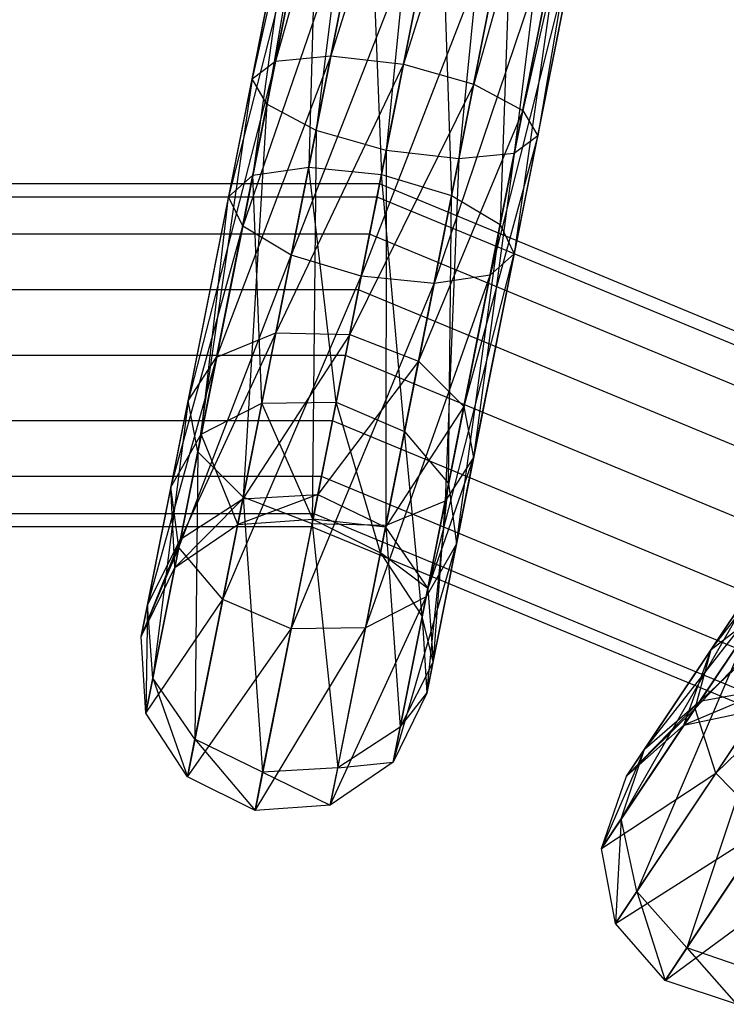
# Model space of a CAD drawing. Extents: x -1500 to 1500, y -3150 to 3150.
# Drawn here: x 0 to 12, y 16 to 33 of the extents above; entities that cross this region are included whole.
import ezdxf

# ---------------------------------------------------------------- set-up
doc = ezdxf.new("R2010")
doc.units = 0

msp = doc.modelspace()

# ---------------------------------------------------------------- linework, layer by layer
at = {"color": 0}
for p, q in [((3.760194, 31.71835, 393.602235), (6.143146, 43.698257, 395.731683)), ((6.481901, 43.684467, 394.471993), (3.760194, 31.71835, 393.602235)), ((6.143146, 43.698257, 395.731683), (4.015184, 31.283445, 394.805398)), ((4.162206, 32.02257, 392.399072), (6.481901, 43.684467, 394.471993)), ((4.015184, 31.283445, 394.805398), (6.461392, 43.581363, 396.991374)), ((7.386889, 43.543685, 393.549836), (4.162206, 32.02257, 392.399072)), ((6.461392, 43.581363, 396.991374), (4.858852, 30.834386, 395.686175)), ((5.1135, 32.114589, 391.518295), (7.386889, 43.543685, 393.549836)), ((4.858852, 30.834386, 395.686175), (7.351367, 43.365104, 397.913531)), ((8.615618, 43.313635, 393.212303), (5.1135, 32.114589, 391.518295)), ((7.351367, 43.365104, 397.913531), (6.065136, 30.4915, 396.008561)), ((6.359179, 31.96975, 391.195909), (8.615618, 43.313635, 393.212303)), ((6.065136, 30.4915, 396.008561), (8.574601, 43.107428, 398.251064)), ((8.574601, 43.107428, 398.251064), (7.310815, 30.346661, 395.686175)), ((9.838852, 43.055959, 393.549836), (6.359179, 31.96975, 391.195909)), ((7.565463, 31.626863, 391.518295), (9.838852, 43.055959, 393.549836)), ((7.310815, 30.346661, 395.686175), (9.80333, 42.877378, 397.913531)), ((10.728826, 42.839701, 394.471993), (7.565463, 31.626863, 391.518295)), ((9.80333, 42.877378, 397.913531), (8.262109, 30.438679, 394.805398)), ((8.40913, 31.177804, 392.399072), (10.728826, 42.839701, 394.471993)), ((8.262109, 30.438679, 394.805398), (10.708317, 42.736597, 396.991374)), ((11.047072, 42.722806, 395.731683), (8.40913, 31.177804, 392.399072)), ((10.708317, 42.736597, 396.991374), (8.664121, 30.742899, 393.602235)), ((8.664121, 30.742899, 393.602235), (11.047072, 42.722806, 395.731683)), ((4.564337, 35.761049, 369.958844), (3.35732, 29.692967, 370.512176)), ((4.903092, 35.747258, 368.699154), (3.35732, 29.692967, 370.512176)), ((4.903092, 35.747258, 368.699154), (3.599015, 29.191219, 369.296981)), ((4.564337, 35.761049, 369.958844), (3.772628, 30.064029, 371.72737)), ((5.80808, 35.606476, 367.776997), (3.599015, 29.191219, 369.296981)), ((4.882583, 35.644154, 371.218534), (3.772628, 30.064029, 371.72737)), ((5.80808, 35.606476, 367.776997), (4.432949, 28.693229, 368.407397)), ((4.882583, 35.644154, 371.218534), (4.733655, 30.204979, 372.616955)), ((7.036809, 35.376427, 367.439464), (4.432949, 28.693229, 368.407397)), ((5.772558, 35.427895, 372.140691), (4.733655, 30.204979, 372.616955)), ((7.036809, 35.376427, 367.439464), (5.635671, 28.332431, 368.081787)), ((5.772558, 35.427895, 372.140691), (5.982896, 30.078051, 372.942565)), ((6.995792, 35.170219, 372.478224), (5.982896, 30.078051, 372.942565)), ((6.995792, 35.170219, 372.478224), (7.185618, 29.717253, 372.616955)), ((8.260043, 35.118751, 367.776997), (5.635671, 28.332431, 368.081787)), ((8.260043, 35.118751, 367.776997), (6.884912, 28.205503, 368.407397)), ((9.150017, 34.902492, 368.699154), (6.884912, 28.205503, 368.407397)), ((8.224521, 34.940169, 372.140691), (7.185618, 29.717253, 372.616955)), ((9.150017, 34.902492, 368.699154), (7.84594, 28.346453, 369.296981)), ((8.224521, 34.940169, 372.140691), (8.019552, 29.219263, 371.72737)), ((9.468263, 34.785597, 369.958844), (7.84594, 28.346453, 369.296981)), ((9.129508, 34.799388, 371.218534), (8.019552, 29.219263, 371.72737)), ((9.129508, 34.799388, 371.218534), (8.261247, 28.717515, 370.512176)), ((9.468263, 34.785597, 369.958844), (8.261247, 28.717515, 370.512176)), ((4.162206, 32.02257, 392.399072), (2.660912, 26.191887, 390.987953)), ((5.1135, 32.114589, 391.518295), (3.151321, 26.94051, 389.995014)), ((3.151321, 26.94051, 389.995014), (4.162206, 32.02257, 392.399072)), ((3.760194, 31.71835, 393.602235), (4.162206, 32.02257, 392.399072)), ((4.162206, 32.02257, 392.399072), (5.1135, 32.114589, 391.518295)), ((4.167327, 27.357854, 389.268132), (5.1135, 32.114589, 391.518295)), ((6.359179, 31.96975, 391.195909), (4.167327, 27.357854, 389.268132)), ((5.1135, 32.114589, 391.518295), (6.359179, 31.96975, 391.195909)), ((5.436691, 27.332093, 389.002075), (6.359179, 31.96975, 391.195909)), ((6.359179, 31.96975, 391.195909), (7.565463, 31.626863, 391.518295)), ((2.660912, 26.191887, 390.987953), (3.760194, 31.71835, 393.602235)), ((3.760194, 31.71835, 393.602235), (2.827505, 25.312579, 391.980892)), ((4.015184, 31.283445, 394.805398), (3.760194, 31.71835, 393.602235)), ((7.565463, 31.626863, 391.518295), (5.436691, 27.332093, 389.002075)), ((6.61929, 26.870128, 389.268132), (7.565463, 31.626863, 391.518295)), ((7.565463, 31.626863, 391.518295), (8.40913, 31.177804, 392.399072)), ((2.827505, 25.312579, 391.980892), (4.015184, 31.283445, 394.805398)), ((4.015184, 31.283445, 394.805398), (3.606461, 24.538195, 392.707774)), ((4.858852, 30.834386, 395.686175), (4.015184, 31.283445, 394.805398)), ((8.40913, 31.177804, 392.399072), (6.61929, 26.870128, 389.268132)), ((7.398246, 26.095744, 389.995014), (8.40913, 31.177804, 392.399072)), ((8.40913, 31.177804, 392.399072), (8.664121, 30.742899, 393.602235)), ((3.606461, 24.538195, 392.707774), (4.858852, 30.834386, 395.686175)), ((4.858852, 30.834386, 395.686175), (4.78906, 24.07623, 392.973832)), ((6.065136, 30.4915, 396.008561), (4.858852, 30.834386, 395.686175)), ((8.664121, 30.742899, 393.602235), (7.398246, 26.095744, 389.995014)), ((7.564839, 25.216436, 390.987953), (8.664121, 30.742899, 393.602235)), ((8.664121, 30.742899, 393.602235), (8.262109, 30.438679, 394.805398)), ((4.78906, 24.07623, 392.973832), (6.065136, 30.4915, 396.008561)), ((6.065136, 30.4915, 396.008561), (6.058425, 24.050469, 392.707774)), ((7.310815, 30.346661, 395.686175), (6.065136, 30.4915, 396.008561)), ((7.07443, 24.467813, 391.980892), (8.262109, 30.438679, 394.805398)), ((8.262109, 30.438679, 394.805398), (7.310815, 30.346661, 395.686175)), ((8.262109, 30.438679, 394.805398), (7.564839, 25.216436, 390.987953)), ((6.058425, 24.050469, 392.707774), (7.310815, 30.346661, 395.686175)), ((7.310815, 30.346661, 395.686175), (7.07443, 24.467813, 391.980892)), ((3.772628, 30.064029, 371.72737), (4.733655, 30.204979, 372.616955)), ((4.733655, 30.204979, 372.616955), (3.92749, 26.152116, 375.522307)), ((5.205377, 26.169198, 375.744681), (4.733655, 30.204979, 372.616955)), ((4.733655, 30.204979, 372.616955), (5.982896, 30.078051, 372.942565)), ((3.772628, 30.064029, 371.72737), (2.888202, 25.617721, 374.914769)), ((3.35732, 29.692967, 370.512176), (3.772628, 30.064029, 371.72737)), ((3.92749, 26.152116, 375.522307), (3.772628, 30.064029, 371.72737)), ((5.982896, 30.078051, 372.942565), (5.205377, 26.169198, 375.744681)), ((6.379454, 25.66439, 375.522307), (5.982896, 30.078051, 372.942565)), ((5.982896, 30.078051, 372.942565), (7.185618, 29.717253, 372.616955)), ((5.950255, 29.913951, 380.664192), (-5.950255, 29.913951, 380.664192)), ((5.950255, 29.913951, 380.664192), (5.905704, 29.689978, 381.812242)), ((5.905704, 29.689978, 379.516141), (5.950255, 29.913951, 380.664192)), ((16.944892, 25.359823, 380.664192), (5.950255, 29.913951, 380.664192)), ((5.905704, 29.689978, 381.812242), (-5.905704, 29.689978, 381.812242)), ((5.905704, 29.689978, 379.516141), (-5.905704, 29.689978, 379.516141)), ((3.35732, 29.692967, 370.512176), (2.365988, 24.709204, 374.084857)), ((2.888202, 25.617721, 374.914769), (3.35732, 29.692967, 370.512176)), ((3.599015, 29.191219, 369.296981), (3.35732, 29.692967, 370.512176)), ((5.905704, 29.689978, 381.812242), (5.778833, 29.052155, 382.785512)), ((5.778833, 29.052155, 378.542871), (5.905704, 29.689978, 379.516141)), ((16.818021, 25.169948, 381.812242), (5.905704, 29.689978, 381.812242)), ((16.818021, 25.169948, 379.516141), (5.905704, 29.689978, 379.516141)), ((7.185618, 29.717253, 372.616955), (6.379454, 25.66439, 375.522307)), ((7.135127, 24.772955, 374.914769), (7.185618, 29.717253, 372.616955)), ((7.185618, 29.717253, 372.616955), (8.019552, 29.219263, 371.72737)), ((2.365988, 24.709204, 374.084857), (3.599015, 29.191219, 369.296981)), ((3.599015, 29.191219, 369.296981), (2.500776, 23.670001, 373.254945)), ((4.432949, 28.693229, 368.407397), (3.599015, 29.191219, 369.296981)), ((8.019552, 29.219263, 371.72737), (7.135127, 24.772955, 374.914769)), ((7.269915, 23.733752, 374.084857), (8.019552, 29.219263, 371.72737)), ((8.019552, 29.219263, 371.72737), (8.261247, 28.717515, 370.512176)), ((5.778833, 29.052155, 382.785512), (-5.778833, 29.052155, 382.785512)), ((5.778833, 29.052155, 378.542871), (-5.778833, 29.052155, 378.542871)), ((5.778833, 29.052155, 382.785512), (5.588957, 28.097586, 383.43583)), ((5.588957, 28.097586, 377.892553), (5.778833, 29.052155, 378.542871)), ((16.456724, 24.629228, 382.785512), (5.778833, 29.052155, 382.785512)), ((16.456724, 24.629228, 378.542871), (5.778833, 29.052155, 378.542871)), ((2.500776, 23.670001, 373.254945), (4.432949, 28.693229, 368.407397)), ((4.432949, 28.693229, 368.407397), (3.256449, 22.778565, 372.647407)), ((5.635671, 28.332431, 368.081787), (4.432949, 28.693229, 368.407397)), ((6.747701, 22.825235, 373.254945), (8.261247, 28.717515, 370.512176)), ((8.261247, 28.717515, 370.512176), (7.269915, 23.733752, 374.084857)), ((8.261247, 28.717515, 370.512176), (7.84594, 28.346453, 369.296981)), ((3.256449, 22.778565, 372.647407), (5.635671, 28.332431, 368.081787)), ((5.635671, 28.332431, 368.081787), (4.430526, 22.273758, 372.425032)), ((6.884912, 28.205503, 368.407397), (5.635671, 28.332431, 368.081787)), ((5.708413, 22.29084, 372.647407), (7.84594, 28.346453, 369.296981)), ((7.84594, 28.346453, 369.296981), (6.747701, 22.825235, 373.254945)), ((7.84594, 28.346453, 369.296981), (6.884912, 28.205503, 368.407397)), ((5.588957, 28.097586, 383.43583), (-5.588957, 28.097586, 383.43583)), ((5.588957, 28.097586, 377.892553), (-5.588957, 28.097586, 377.892553)), ((4.430526, 22.273758, 372.425032), (6.884912, 28.205503, 368.407397)), ((5.588957, 28.097586, 383.43583), (5.364984, 26.971595, 383.664192)), ((5.364984, 26.971595, 377.664192), (5.588957, 28.097586, 377.892553)), ((15.916004, 23.819983, 383.43583), (5.588957, 28.097586, 383.43583)), ((15.916004, 23.819983, 377.892553), (5.588957, 28.097586, 377.892553)), ((6.884912, 28.205503, 368.407397), (5.708413, 22.29084, 372.647407)), ((4.167327, 27.357854, 389.268132), (2.52949, 23.814357, 385.461598)), ((3.151321, 26.94051, 389.995014), (4.167327, 27.357854, 389.268132)), ((3.600521, 24.508328, 385.135869), (4.167327, 27.357854, 389.268132)), ((5.436691, 27.332093, 389.002075), (3.600521, 24.508328, 385.135869)), ((4.167327, 27.357854, 389.268132), (5.436691, 27.332093, 389.002075)), ((4.890026, 24.583819, 385.016643), (5.436691, 27.332093, 389.002075)), ((5.436691, 27.332093, 389.002075), (6.61929, 26.870128, 389.268132)), ((5.364984, 26.971595, 383.664192), (-5.364984, 26.971595, 383.664192)), ((5.364984, 26.971595, 377.664192), (-5.364984, 26.971595, 377.664192)), ((3.151321, 26.94051, 389.995014), (1.963917, 22.687854, 385.906552)), ((2.52949, 23.814357, 385.461598), (3.151321, 26.94051, 389.995014)), ((2.660912, 26.191887, 390.987953), (3.151321, 26.94051, 389.995014)), ((5.364984, 26.971595, 383.664192), (5.14101, 25.845604, 383.43583)), ((5.14101, 25.845604, 377.892553), (5.364984, 26.971595, 377.664192)), ((15.278181, 22.865414, 383.664192), (5.364984, 26.971595, 383.664192)), ((15.278181, 22.865414, 377.664192), (5.364984, 26.971595, 377.664192)), ((6.61929, 26.870128, 389.268132), (4.890026, 24.583819, 385.016643)), ((6.052484, 24.020602, 385.135869), (6.61929, 26.870128, 389.268132)), ((6.61929, 26.870128, 389.268132), (7.398246, 26.095744, 389.995014)), ((1.963917, 22.687854, 385.906552), (2.660912, 26.191887, 390.987953)), ((2.660912, 26.191887, 390.987953), (2.055345, 21.430667, 386.351507)), ((2.827505, 25.312579, 391.980892), (2.660912, 26.191887, 390.987953)), ((2.888202, 25.617721, 374.914769), (3.92749, 26.152116, 375.522307)), ((3.92749, 26.152116, 375.522307), (3.512734, 24.066997, 380.104547)), ((3.92749, 26.152116, 375.522307), (5.205377, 26.169198, 375.744681)), ((4.805359, 24.15817, 380.164101), (3.92749, 26.152116, 375.522307)), ((5.205377, 26.169198, 375.744681), (4.805359, 24.15817, 380.164101)), ((5.205377, 26.169198, 375.744681), (6.379454, 25.66439, 375.522307)), ((5.964698, 23.579271, 380.104547), (5.205377, 26.169198, 375.744681)), ((7.398246, 26.095744, 389.995014), (6.052484, 24.020602, 385.135869)), ((6.776415, 22.969591, 385.461598), (7.398246, 26.095744, 389.995014)), ((7.398246, 26.095744, 389.995014), (7.564839, 25.216436, 390.987953)), ((14.464766, 26.147933, 370.512176), (11.641691, 21.922903, 374.084857)), ((5.14101, 25.845604, 383.43583), (-5.14101, 25.845604, 383.43583)), ((5.14101, 25.845604, 377.892553), (-5.14101, 25.845604, 377.892553)), ((5.14101, 25.845604, 383.43583), (4.951135, 24.891035, 382.785512)), ((4.951135, 24.891035, 378.542871), (5.14101, 25.845604, 377.892553)), ((14.640359, 21.910845, 383.43583), (5.14101, 25.845604, 383.43583)), ((14.640359, 21.910845, 377.892553), (5.14101, 25.845604, 377.892553)), ((2.365988, 24.709204, 374.084857), (2.888202, 25.617721, 374.914769)), ((2.888202, 25.617721, 374.914769), (2.433182, 23.330182, 379.941845)), ((3.512734, 24.066997, 380.104547), (2.888202, 25.617721, 374.914769)), ((6.379454, 25.66439, 375.522307), (5.964698, 23.579271, 380.104547)), ((6.379454, 25.66439, 375.522307), (7.135127, 24.772955, 374.914769)), ((6.680107, 22.485416, 379.941845), (6.379454, 25.66439, 375.522307)), ((14.496052, 25.591887, 369.296981), (11.368533, 20.911223, 373.254945)), ((11.641691, 21.922903, 374.084857), (14.496052, 25.591887, 369.296981)), ((2.055345, 21.430667, 386.351507), (2.827505, 25.312579, 391.980892)), ((2.827505, 25.312579, 391.980892), (2.779277, 20.379655, 386.677236)), ((3.606461, 24.538195, 392.707774), (2.827505, 25.312579, 391.980892)), ((7.564839, 25.216436, 390.987953), (6.776415, 22.969591, 385.461598)), ((6.867843, 21.712403, 385.906552), (7.564839, 25.216436, 390.987953)), ((7.564839, 25.216436, 390.987953), (7.07443, 24.467813, 391.980892)), ((4.951135, 24.891035, 382.785512), (-4.951135, 24.891035, 382.785512)), ((4.951135, 24.891035, 378.542871), (-4.951135, 24.891035, 378.542871)), ((4.951135, 24.891035, 382.785512), (4.824264, 24.253213, 381.812242)), ((4.824264, 24.253213, 379.516141), (4.951135, 24.891035, 378.542871)), ((14.099639, 21.101601, 382.785512), (4.951135, 24.891035, 382.785512)), ((14.099639, 21.101601, 378.542871), (4.951135, 24.891035, 378.542871)), ((2.365988, 24.709204, 374.084857), (1.855967, 22.145155, 379.71959)), ((2.500776, 23.670001, 373.254945), (2.365988, 24.709204, 374.084857)), ((2.433182, 23.330182, 379.941845), (2.365988, 24.709204, 374.084857)), ((7.135127, 24.772955, 374.914769), (6.680107, 22.485416, 379.941845)), ((6.759894, 21.169703, 379.71959), (7.135127, 24.772955, 374.914769)), ((7.135127, 24.772955, 374.914769), (7.269915, 23.733752, 374.084857)), ((11.368533, 20.911223, 373.254945), (15.075934, 24.81267, 368.407397)), ((15.075934, 24.81267, 368.407397), (11.725547, 19.798461, 372.647407)), ((2.779277, 20.379655, 386.677236), (3.606461, 24.538195, 392.707774)), ((4.890026, 24.583819, 385.016643), (3.512734, 24.066997, 380.104547)), ((3.600521, 24.508328, 385.135869), (4.890026, 24.583819, 385.016643)), ((4.78906, 24.07623, 392.973832), (3.606461, 24.538195, 392.707774)), ((3.606461, 24.538195, 392.707774), (3.941735, 19.816439, 386.796461)), ((4.805359, 24.15817, 380.164101), (4.890026, 24.583819, 385.016643)), ((4.890026, 24.583819, 385.016643), (6.052484, 24.020602, 385.135869)), ((3.600521, 24.508328, 385.135869), (2.433182, 23.330182, 379.941845)), ((2.52949, 23.814357, 385.461598), (3.600521, 24.508328, 385.135869)), ((3.512734, 24.066997, 380.104547), (3.600521, 24.508328, 385.135869)), ((7.07443, 24.467813, 391.980892), (6.058425, 24.050469, 392.707774)), ((6.30227, 20.585901, 386.351507), (7.07443, 24.467813, 391.980892)), ((7.07443, 24.467813, 391.980892), (6.867843, 21.712403, 385.906552)), ((4.824264, 24.253213, 381.812242), (-4.824264, 24.253213, 381.812242)), ((4.824264, 24.253213, 379.516141), (-4.824264, 24.253213, 379.516141)), ((4.824264, 24.253213, 381.812242), (4.779713, 24.029239, 380.664192)), ((4.779713, 24.029239, 380.664192), (4.824264, 24.253213, 379.516141)), ((13.738342, 20.560881, 381.812242), (4.824264, 24.253213, 381.812242)), ((13.738342, 20.560881, 379.516141), (4.824264, 24.253213, 379.516141)), ((4.779713, 24.029239, 380.664192), (-4.779713, 24.029239, 380.664192)), ((2.433182, 23.330182, 379.941845), (3.512734, 24.066997, 380.104547)), ((3.512734, 24.066997, 380.104547), (4.805359, 24.15817, 380.164101)), ((3.941735, 19.816439, 386.796461), (4.78906, 24.07623, 392.973832)), ((13.611471, 20.371006, 380.664192), (4.779713, 24.029239, 380.664192)), ((6.058425, 24.050469, 392.707774), (4.78906, 24.07623, 392.973832)), ((4.78906, 24.07623, 392.973832), (5.23124, 19.89193, 386.677236)), ((4.805359, 24.15817, 380.164101), (5.964698, 23.579271, 380.104547)), ((6.052484, 24.020602, 385.135869), (4.805359, 24.15817, 380.164101)), ((5.23124, 19.89193, 386.677236), (6.058425, 24.050469, 392.707774)), ((5.964698, 23.579271, 380.104547), (6.052484, 24.020602, 385.135869)), ((6.052484, 24.020602, 385.135869), (6.776415, 22.969591, 385.461598)), ((6.058425, 24.050469, 392.707774), (6.30227, 20.585901, 386.351507)), ((11.725547, 19.798461, 372.647407), (16.049033, 24.019076, 368.081787)), ((2.52949, 23.814357, 385.461598), (1.855967, 22.145155, 379.71959)), ((1.855967, 22.145155, 379.71959), (2.500776, 23.670001, 373.254945)), ((2.500776, 23.670001, 373.254945), (1.935754, 20.829441, 379.497334)), ((1.963917, 22.687854, 385.906552), (2.52949, 23.814357, 385.461598)), ((2.433182, 23.330182, 379.941845), (2.52949, 23.814357, 385.461598)), ((3.256449, 22.778565, 372.647407), (2.500776, 23.670001, 373.254945)), ((6.182679, 19.984675, 379.497334), (7.269915, 23.733752, 374.084857)), ((7.269915, 23.733752, 374.084857), (6.747701, 22.825235, 373.254945)), ((7.269915, 23.733752, 374.084857), (6.759894, 21.169703, 379.71959)), ((13.221128, 23.683828, 389.995014), (10.496689, 20.209286, 385.906552)), ((11.450304, 21.033603, 385.461598), (13.221128, 23.683828, 389.995014)), ((14.319505, 23.680595, 389.268132), (11.450304, 21.033603, 385.461598)), ((5.964698, 23.579271, 380.104547), (6.680107, 22.485416, 379.941845)), ((6.776415, 22.969591, 385.461598), (5.964698, 23.579271, 380.104547)), ((1.855967, 22.145155, 379.71959), (2.433182, 23.330182, 379.941845)), ((12.481564, 23.179862, 390.987953), (10.100052, 19.012808, 386.351507)), ((10.496689, 20.209286, 385.906552), (12.481564, 23.179862, 390.987953)), ((5.103126, 19.247861, 379.334632), (6.747701, 22.825235, 373.254945)), ((6.747701, 22.825235, 373.254945), (5.708413, 22.29084, 372.647407)), ((6.747701, 22.825235, 373.254945), (6.182679, 19.984675, 379.497334)), ((6.680107, 22.485416, 379.941845), (6.776415, 22.969591, 385.461598)), ((6.776415, 22.969591, 385.461598), (6.867843, 21.712403, 385.906552)), ((1.855967, 22.145155, 379.71959), (1.963917, 22.687854, 385.906552)), ((1.935754, 20.829441, 379.497334), (3.256449, 22.778565, 372.647407)), ((1.963917, 22.687854, 385.906552), (1.935754, 20.829441, 379.497334)), ((2.055345, 21.430667, 386.351507), (1.963917, 22.687854, 385.906552)), ((3.256449, 22.778565, 372.647407), (2.651163, 19.735587, 379.334632)), ((4.430526, 22.273758, 372.425032), (3.256449, 22.778565, 372.647407)), ((6.680107, 22.485416, 379.941845), (6.759894, 21.169703, 379.71959)), ((6.867843, 21.712403, 385.906552), (6.680107, 22.485416, 379.941845)), ((12.471828, 22.562421, 374.914769), (11.176041, 20.623139, 379.941845)), ((11.641691, 21.922903, 374.084857), (12.471828, 22.562421, 374.914769)), ((2.651163, 19.735587, 379.334632), (4.430526, 22.273758, 372.425032)), ((3.810502, 19.156688, 379.275079), (5.708413, 22.29084, 372.647407)), ((4.430526, 22.273758, 372.425032), (3.810502, 19.156688, 379.275079)), ((5.708413, 22.29084, 372.647407), (4.430526, 22.273758, 372.425032)), ((5.708413, 22.29084, 372.647407), (5.103126, 19.247861, 379.334632)), ((10.100052, 19.012808, 386.351507), (12.298979, 22.303734, 391.980892)), ((12.298979, 22.303734, 391.980892), (10.366673, 17.764763, 386.677236)), ((1.935754, 20.829441, 379.497334), (1.855967, 22.145155, 379.71959)), ((11.641691, 21.922903, 374.084857), (10.189274, 19.749207, 379.71959)), ((11.176041, 20.623139, 379.941845), (11.641691, 21.922903, 374.084857)), ((11.368533, 20.911223, 373.254945), (11.641691, 21.922903, 374.084857)), ((6.867843, 21.712403, 385.906552), (6.30227, 20.585901, 386.351507)), ((6.759894, 21.169703, 379.71959), (6.867843, 21.712403, 385.906552)), ((1.935754, 20.829441, 379.497334), (2.055345, 21.430667, 386.351507)), ((2.779277, 20.379655, 386.677236), (2.055345, 21.430667, 386.351507)), ((2.055345, 21.430667, 386.351507), (2.651163, 19.735587, 379.334632)), ((6.759894, 21.169703, 379.71959), (6.182679, 19.984675, 379.497334)), ((6.30227, 20.585901, 386.351507), (6.759894, 21.169703, 379.71959)), ((10.366673, 17.764763, 386.677236), (12.722296, 21.290203, 392.707774)), ((12.705378, 21.264883, 385.135869), (11.176041, 20.623139, 379.941845)), ((12.722296, 21.290203, 392.707774), (11.225111, 16.799566, 386.796461)), ((11.450304, 21.033603, 385.461598), (12.705378, 21.264883, 385.135869)), ((11.450304, 21.033603, 385.461598), (10.189274, 19.749207, 379.71959)), ((10.496689, 20.209286, 385.906552), (11.450304, 21.033603, 385.461598)), ((11.176041, 20.623139, 379.941845), (11.450304, 21.033603, 385.461598)), ((2.651163, 19.735587, 379.334632), (1.935754, 20.829441, 379.497334)), ((11.368533, 20.911223, 373.254945), (9.759485, 18.503114, 379.497334)), ((10.189274, 19.749207, 379.71959), (11.368533, 20.911223, 373.254945)), ((11.176041, 20.623139, 379.941845), (12.455384, 20.890741, 380.104547)), ((11.725547, 19.798461, 372.647407), (11.368533, 20.911223, 373.254945)), ((6.30227, 20.585901, 386.351507), (5.23124, 19.89193, 386.677236)), ((6.182679, 19.984675, 379.497334), (6.30227, 20.585901, 386.351507)), ((10.189274, 19.749207, 379.71959), (11.176041, 20.623139, 379.941845)), ((2.651163, 19.735587, 379.334632), (2.779277, 20.379655, 386.677236)), ((3.941735, 19.816439, 386.796461), (2.779277, 20.379655, 386.677236)), ((2.779277, 20.379655, 386.677236), (3.810502, 19.156688, 379.275079)), ((11.225111, 16.799566, 386.796461), (13.638089, 20.410842, 392.973832)), ((10.496689, 20.209286, 385.906552), (9.759485, 18.503114, 379.497334)), ((10.100052, 19.012808, 386.351507), (10.496689, 20.209286, 385.906552)), ((10.189274, 19.749207, 379.71959), (10.496689, 20.209286, 385.906552)), ((6.182679, 19.984675, 379.497334), (5.103126, 19.247861, 379.334632)), ((5.23124, 19.89193, 386.677236), (6.182679, 19.984675, 379.497334)), ((3.810502, 19.156688, 379.275079), (3.941735, 19.816439, 386.796461)), ((5.23124, 19.89193, 386.677236), (3.941735, 19.816439, 386.796461)), ((3.941735, 19.816439, 386.796461), (5.103126, 19.247861, 379.334632)), ((5.103126, 19.247861, 379.334632), (5.23124, 19.89193, 386.677236)), ((9.759485, 18.503114, 379.497334), (11.725547, 19.798461, 372.647407)), ((11.725547, 19.798461, 372.647407), (10.001837, 17.218748, 379.334632)), ((12.61707, 18.88278, 372.425032), (11.725547, 19.798461, 372.647407)), ((3.810502, 19.156688, 379.275079), (2.651163, 19.735587, 379.334632)), ((9.759485, 18.503114, 379.497334), (10.189274, 19.749207, 379.71959)), ((5.103126, 19.247861, 379.334632), (3.810502, 19.156688, 379.275079)), ((9.759485, 18.503114, 379.497334), (10.100052, 19.012808, 386.351507)), ((10.100052, 19.012808, 386.351507), (10.001837, 17.218748, 379.334632)), ((10.366673, 17.764763, 386.677236), (10.100052, 19.012808, 386.351507)), ((10.001837, 17.218748, 379.334632), (12.61707, 18.88278, 372.425032)), ((12.61707, 18.88278, 372.425032), (10.851392, 16.240256, 379.275079)), ((10.001837, 17.218748, 379.334632), (9.759485, 18.503114, 379.497334)), ((10.851392, 16.240256, 379.275079), (13.804221, 18.409536, 372.647407)), ((10.001837, 17.218748, 379.334632), (10.366673, 17.764763, 386.677236)), ((11.225111, 16.799566, 386.796461), (10.366673, 17.764763, 386.677236)), ((10.366673, 17.764763, 386.677236), (10.851392, 16.240256, 379.275079)), ((10.851392, 16.240256, 379.275079), (10.001837, 17.218748, 379.334632)), ((10.851392, 16.240256, 379.275079), (11.225111, 16.799566, 386.796461)), ((12.445347, 16.375838, 386.677236), (11.225111, 16.799566, 386.796461)), ((11.225111, 16.799566, 386.796461), (12.080512, 15.829823, 379.334632)), ((12.080512, 15.829823, 379.334632), (10.851392, 16.240256, 379.275079))]:
    msp.add_line(p, q, dxfattribs=at)

doc.saveas('drawing.dxf')
